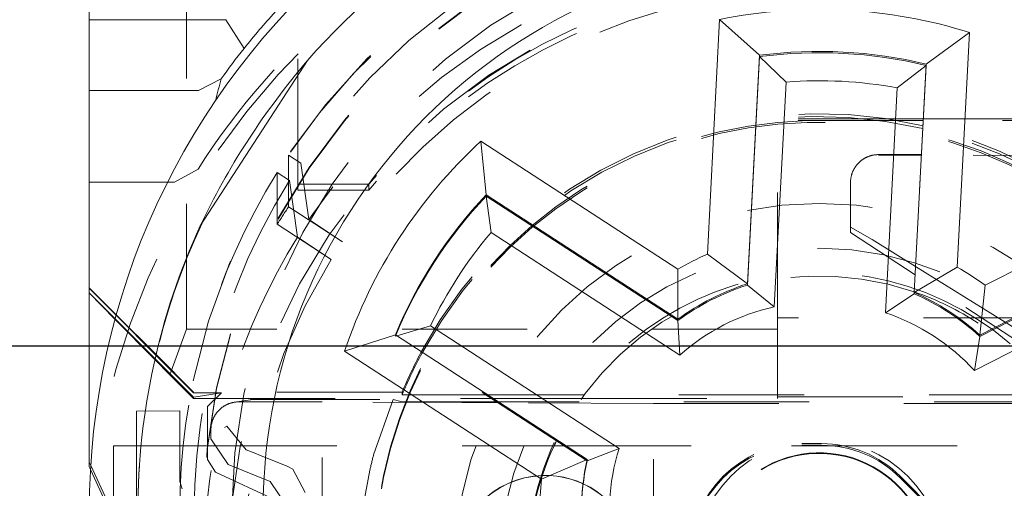
# Model space of a CAD drawing. Units: millimetres. Extents: x 1331 to 1892, y 72 to 806.
# Drawn here: x 1407 to 1414, y 201 to 204 of the extents above; entities that cross this region are included whole.
import ezdxf

# ---------------------------------------------------------------- set-up
doc = ezdxf.new("R2010")
doc.units = ezdxf.units.MM
for name, pattern in [('_..__..__..__.._', [1.8, 0.9, -0.9]), ('______..__..__..', [7.2, 2.7, -0.9, 0.9, -0.9, 0.9, -0.9]), ('________________', [0])]:
    doc.linetypes.add(name, pattern=pattern)
doc.layers.add('Ansichten', color=7, linetype='Continuous')
doc.layers.add('Maße', color=7, linetype='Continuous')
doc.dimstyles.get("Standard").update_dxf_attribs({"dimtxt": 0.18, "dimasz": 0.18, "dimexe": 0.18, "dimexo": 0.0625, "dimgap": 0.09, "dimtad": 0, "dimtih": 1, "dimtoh": 1, "dimdec": 4, "dimzin": 0, "dimdsep": 46, "dimtxsty": 'Standard', "dimcen": 0.09, "dimadec": 0, "dimazin": 0, "dimtfac": 1, "dimtdec": 4, "dimtofl": 0, "dimtmove": 0, "dimatfit": 3, "dimfxl": 0, "dimtolj": 1, "dimtzin": 0, "dimarcsym": 0})

# ---------------------------------------------------------------- blocks, each defined once
blk = doc.blocks.new('@725')
at = {"layer": 'Maße', "color": 212, "linetype": '_..__..__..__.._', "lineweight": 9}
for p, q in [((1408.075, 201.9263), (1408.075, 206.9762)), ((1408.875, 202.9678), (1408.875, 206.2177)), ((1413.394, 203.8217), (1413.308, 202.1803)), ((1413.394, 203.8217), (1413.394, 203.8311)), ((1412.325, 202.0073), (1412.325, 203.4374)), ((1413.3734, 203.4374), (1412.325, 203.4374)), ((1413.3728, 203.4263), (1412.325, 203.4263)), ((1413.3733, 203.4263), (1413.3728, 203.4263)), ((1416.6431, 203.4263), (1413.3733, 203.4263)), ((1413.3739, 203.4374), (1413.3734, 203.4374)), ((1417.75, 203.4374), (1413.3739, 203.4374)), ((1408.8085, 202.9986), (1408.8085, 203.1774)), ((1408.8085, 203.1774), (1408.8965, 203.1202)), ((1413.3599, 203.1808), (1413.05, 203.1804)), ((1413.3597, 203.1762), (1413.05, 203.1766)), ((1413.3602, 203.1762), (1413.3597, 203.1762)), ((1413.3604, 203.1808), (1413.3599, 203.1808)), ((1414.6324, 203.1746), (1413.3602, 203.1762)), ((1416.801, 203.1851), (1413.3604, 203.1808)), ((1408.8965, 203.1202), (1408.9553, 202.7133)), ((1408.1575, 203.0758), (1407.989, 202.9834)), ((1408.7268, 202.6801), (1408.7268, 203.0516)), ((1408.8149, 202.9944), (1408.7268, 203.0516)), ((1407.938, 202.9834), (1407.989, 202.9834)), ((1408.8085, 202.8059), (1408.8085, 202.9986)), ((1408.8736, 202.5875), (1408.8149, 202.9944)), ((1408.875, 202.9678), (1408.875, 202.9263)), ((1409.3846, 202.9678), (1408.875, 202.9678)), ((1409.3846, 202.9678), (1409.3846, 202.9263)), ((1412.85, 202.6201), (1412.85, 202.9803)), ((1409.3846, 202.9263), (1408.875, 202.9263)), ((1408.8455, 202.7818), (1408.8085, 202.8059)), ((1409.1974, 202.5533), (1408.8455, 202.7818)), ((1408.7268, 202.6801), (1409.1157, 202.4275)), ((1408.9553, 202.7133), (1409.1974, 202.5533)), ((1412.8499, 202.6592), (1413.0057, 202.5714)), ((1413.3147, 202.3177), (1412.85, 202.6201)), ((1409.1157, 202.4275), (1408.8736, 202.5875)), ((1413.0057, 202.5714), (1413.3178, 202.3773)), ((1413.3152, 202.3174), (1413.3147, 202.3177)), ((1414.4326, 201.5903), (1413.3152, 202.3174)), ((1413.3178, 202.3773), (1413.3183, 202.377)), ((1413.3183, 202.377), (1414.4796, 201.6551)), ((1407.375, 202.187), (1407.5599, 201.9992)), ((1407.375, 202.187), (1407.8897, 201.6722)), ((1407.5677, 202.0275), (1407.8545, 201.7407)), ((1407.5686, 202.0306), (1407.8552, 201.744)), ((1407.5599, 201.9992), (1407.8469, 201.7079)), ((1412.325, 202.0073), (1412.325, 201.4415)), ((1417.875, 202.0073), (1412.325, 202.0073)), ((1408.075, 201.9263), (1407.9549, 201.5982)), ((1412.325, 201.9263), (1408.075, 201.9263)), ((1409.5767, 201.8767), (1409.5767, 201.8861)), ((1409.5767, 201.8767), (1409.5869, 201.8795)), ((1410.9553, 200.9815), (1409.5767, 201.8767)), ((1407.8552, 201.744), (1408.125, 201.4742)), ((1407.8469, 201.7079), (1407.9549, 201.5982)), ((1407.8545, 201.7407), (1408.125, 201.4702)), ((1408.125, 201.4387), (1407.8897, 201.6722)), ((1407.9549, 201.5982), (1408.075, 201.4788)), ((1408.075, 201.4788), (1408.125, 201.4291)), ((1408.125, 201.4742), (1408.125, 201.4702)), ((1409.625, 201.4742), (1408.125, 201.4742)), ((1408.125, 201.4702), (1408.3251, 201.4702)), ((1408.3251, 201.4702), (1408.1268, 201.4387)), ((1408.225, 201.3702), (1408.3251, 201.4702)), ((1409.625, 201.4742), (1409.625, 201.4548)), ((1408.125, 201.4387), (1408.125, 201.4291)), ((1408.125, 201.4291), (1408.2442, 201.4291)), ((1408.2442, 201.4291), (1410.266, 201.4291)), ((1408.5341, 201.4198), (1408.4188, 201.4015)), ((1409.05, 201.404), (1408.4501, 201.404)), ((1408.5654, 201.4222), (1409.5607, 201.4222)), ((1410.3137, 201.3981), (1409.05, 201.404)), ((1409.05, 200.104), (1409.05, 201.404)), ((1409.5607, 201.4222), (1409.4204, 201.0245)), ((1409.6155, 201.4062), (1409.5607, 201.4222)), ((1409.6155, 201.4062), (1410.0533, 201.404)), ((1410.2264, 201.4548), (1409.625, 201.4548)), ((1410.3047, 201.404), (1410.0533, 201.404)), ((1410.2409, 201.4548), (1410.2264, 201.4548)), ((1410.9347, 201.4548), (1410.2409, 201.4548)), ((1410.266, 201.4291), (1410.2805, 201.4291)), ((1410.2805, 201.4291), (1410.916, 201.4291)), ((1410.3192, 201.404), (1410.3047, 201.404)), ((1410.3283, 201.3981), (1410.3137, 201.3981)), ((1410.8984, 201.404), (1410.3192, 201.404)), ((1411.4335, 201.3929), (1410.3283, 201.3981)), ((1414.3516, 201.404), (1410.8984, 201.404)), ((1410.916, 201.4291), (1412.325, 201.4291)), ((1414.3153, 201.4548), (1410.9347, 201.4548)), ((1411.4335, 200.0929), (1411.4335, 201.3929)), ((1411.4335, 201.3929), (1414.4719, 201.3929)), ((1412.325, 201.4415), (1414.3251, 201.4415)), ((1412.325, 201.4415), (1412.325, 201.4291)), ((1408.0262, 201.3387), (1407.7151, 201.337)), ((1407.7155, 201.337), (1407.7155, 200.5688)), ((1408.0263, 200.8323), (1408.0263, 201.3387)), ((1408.225, 201.3702), (1408.225, 200.9903)), ((1408.25, 201.204), (1408.25, 201.1388)), ((1408.3466, 201.2193), (1408.3656, 201.2286)), ((1408.5037, 201.0607), (1408.3656, 201.2286)), ((1408.375, 200.9535), (1408.25, 201.1388)), ((1407.55, 200.679), (1407.55, 201.0894)), ((1407.55, 201.0894), (1407.7474, 201.0894)), ((1407.7474, 201.0894), (1408.225, 201.0894)), ((1408.225, 201.0894), (1408.2562, 201.0894)), ((1408.2562, 201.0894), (1410.7186, 201.0894)), ((1408.5723, 201.0336), (1408.5037, 201.0607)), ((1410.7186, 201.0894), (1410.7892, 201.0894)), ((1410.7892, 201.0894), (1410.8037, 201.0894)), ((1410.8037, 201.0894), (1412.4246, 201.0894)), ((1412.4246, 201.0894), (1412.7168, 201.0894)), ((1412.5, 201.104), (1412.6414, 201.104)), ((1412.5, 201.0929), (1412.6414, 201.0929)), ((1412.7168, 201.0894), (1414.5314, 201.0894)), ((1408.2827, 200.8997), (1408.225, 200.9903)), ((1408.5949, 201.0245), (1408.5723, 201.0336)), ((1408.8042, 200.9399), (1408.5949, 201.0245)), ((1407.6037, 200.4465), (1407.3836, 200.9185)), ((1407.5662, 200.5602), (1407.3854, 200.9479)), ((1408.2827, 200.8997), (1408.7173, 200.6971)), ((1408.375, 200.9535), (1408.675, 200.8323)), ((1408.8042, 200.9399), (1408.8395, 200.9214)), ((1408.8395, 200.9214), (1408.9279, 200.7535)), ((1409.393, 200.9128), (1409.3503, 200.6803)), ((1408.0263, 200.8323), (1408.0425, 200.779)), ((1408.8, 200.647), (1408.675, 200.8323)), ((1413.2071, 200.8697), (1415.2223, 198.8545)), ((1413.2071, 200.8586), (1415.3316, 198.7341))]:
    blk.add_line(p, q, dxfattribs=at)
at = {"layer": 'Maße', "color": 7, "linetype": '________________', "lineweight": 9}
for p, q in [((1407.375, 205.4568), (1407.375, 204.1498)), ((1407.375, 204.1498), (1408.3563, 204.1498)), ((1407.375, 203.6409), (1407.375, 204.1498)), ((1408.3563, 204.1498), (1408.4883, 203.9438)), ((1411.8203, 202.4655), (1411.9087, 204.1516)), ((1411.9087, 204.1516), (1412.1957, 203.8939)), ((1413.7062, 204.0574), (1413.394, 203.8311)), ((1413.7062, 204.0574), (1413.6178, 202.3713)), ((1412.1957, 203.8939), (1412.1096, 202.2525)), ((1412.1096, 202.2431), (1412.1957, 203.8845)), ((1412.1957, 203.8845), (1412.1957, 203.8939)), ((1412.1957, 203.8845), (1412.3864, 203.7022)), ((1408.9443, 203.8564), (1408.173, 202.6687)), ((1413.394, 203.8217), (1413.1853, 203.6604)), ((1413.308, 202.1897), (1413.394, 203.8311)), ((1408.1615, 203.6409), (1408.3242, 203.7255)), ((1408.1615, 203.6409), (1407.375, 203.6409)), ((1407.375, 203.6409), (1407.375, 202.9834)), ((1408.5096, 203.2732), (1408.5215, 203.2915)), ((1410.1918, 203.2769), (1411.6079, 202.3573)), ((1410.1918, 203.2769), (1410.2303, 202.8925)), ((1407.375, 202.9834), (1407.938, 202.9834)), ((1407.375, 202.9834), (1407.375, 202.2242)), ((1413.8178, 202.2415), (1415.3222, 203.008)), ((1411.6088, 201.9973), (1410.2303, 202.8925)), ((1410.2303, 202.8831), (1410.2303, 202.8925)), ((1410.2303, 202.8831), (1411.6088, 201.9879)), ((1410.2303, 202.8831), (1410.2647, 202.6212)), ((1415.2439, 202.6298), (1413.7794, 201.8836)), ((1413.7794, 201.8741), (1415.2439, 202.6204)), ((1411.8203, 202.4655), (1412.1096, 202.2525)), ((1411.6079, 202.3573), (1411.6088, 201.9973)), ((1413.6178, 202.3713), (1413.308, 202.1897)), ((1412.1096, 202.2431), (1412.1096, 202.2525)), ((1412.1096, 202.2431), (1412.3018, 202.0865)), ((1413.8178, 202.2415), (1413.7794, 201.8836)), ((1407.375, 202.2242), (1407.5686, 202.0306)), ((1407.375, 202.2242), (1407.375, 202.2202)), ((1407.375, 202.2202), (1407.5677, 202.0275)), ((1407.375, 200.9702), (1407.375, 202.2202)), ((1413.308, 202.1803), (1413.1007, 202.0446)), ((1413.308, 202.1803), (1413.308, 202.1897)), ((1411.6088, 201.9879), (1411.6088, 201.9973)), ((1411.6088, 201.9879), (1411.6217, 201.74)), ((1409.2115, 201.7673), (1409.5767, 201.8861)), ((1409.5767, 201.8861), (1410.9553, 200.9909)), ((1409.5869, 201.8795), (1409.829, 201.9503)), ((1413.7794, 201.8741), (1413.7408, 201.6289)), ((1413.7794, 201.8741), (1413.7794, 201.8836)), ((1410.6275, 200.8477), (1409.2115, 201.7673)), ((1411.186, 201.069), (1410.9553, 200.9815)), ((1407.3854, 200.9479), (1407.375, 200.9702)), ((1407.375, 200.9702), (1407.375, 200.937)), ((1410.6275, 200.8477), (1410.9553, 200.9909)), ((1410.9553, 200.9815), (1410.9553, 200.9909)), ((1407.3836, 200.9185), (1407.375, 200.937))]:
    blk.add_line(p, q, dxfattribs=at)
at = {"layer": 'Maße', "color": 253, "linetype": '________________', "lineweight": 9}
for p, q in [((1412.3864, 203.7022), (1412.3018, 202.0865)), ((1413.1007, 202.0446), (1413.1853, 203.6604)), ((1411.6217, 201.74), (1410.2647, 202.6212)), ((1415.1824, 202.3635), (1413.7408, 201.6289)), ((1409.829, 201.9503), (1411.186, 201.069))]:
    blk.add_line(p, q, dxfattribs=at)
at = {"layer": 'Maße', "color": 212, "linetype": '_..__..__..__.._', "lineweight": 9}
blk.add_lwpolyline([(1413.05, 203.1804), (1413.0466, 203.1804), (1413.0432, 203.1803), (1413.0398, 203.1801), (1413.0364, 203.1799), (1413.0329, 203.1797), (1413.0295, 203.1793), (1413.0262, 203.179), (1413.0228, 203.1785), (1413.0194, 203.178), (1413.016, 203.1775), (1413.0127, 203.1769), (1413.0093, 203.1762), (1413.006, 203.1755), (1413.0026, 203.1747), (1412.9993, 203.1738), (1412.996, 203.1729), (1412.9928, 203.172), (1412.9895, 203.171), (1412.9863, 203.1699), (1412.983, 203.1688), (1412.9798, 203.1676), (1412.9766, 203.1664), (1412.9735, 203.1651), (1412.9703, 203.1638), (1412.9672, 203.1624), (1412.9641, 203.1609), (1412.961, 203.1594), (1412.958, 203.1579), (1412.955, 203.1563), (1412.952, 203.1546), (1412.949, 203.1529), (1412.9461, 203.1512), (1412.9432, 203.1494), (1412.9403, 203.1475), (1412.9375, 203.1456), (1412.9347, 203.1437), (1412.9319, 203.1417), (1412.9292, 203.1397), (1412.9264, 203.1376), (1412.9238, 203.1354), (1412.9212, 203.1333), (1412.9186, 203.131), (1412.916, 203.1288), (1412.9135, 203.1264), (1412.911, 203.1241), (1412.9086, 203.1217), (1412.9062, 203.1193), (1412.9038, 203.1168), (1412.9015, 203.1143), (1412.8993, 203.1117), (1412.897, 203.1091), (1412.8949, 203.1065), (1412.8927, 203.1038), (1412.8906, 203.1011), (1412.8886, 203.0984), (1412.8866, 203.0956), (1412.8847, 203.0928), (1412.8828, 203.0899), (1412.8809, 203.0871), (1412.8791, 203.0842), (1412.8774, 203.0812), (1412.8757, 203.0783), (1412.874, 203.0753), (1412.8724, 203.0723), (1412.8709, 203.0692), (1412.8694, 203.0662), (1412.8679, 203.0631), (1412.8666, 203.0599), (1412.8652, 203.0568), (1412.8639, 203.0536), (1412.8627, 203.0504), (1412.8615, 203.0472), (1412.8604, 203.044), (1412.8594, 203.0408), (1412.8584, 203.0375), (1412.8574, 203.0342), (1412.8565, 203.0309), (1412.8557, 203.0276), (1412.8549, 203.0243), (1412.8542, 203.0209), (1412.8535, 203.0176), (1412.8529, 203.0142), (1412.8524, 203.0109), (1412.8519, 203.0075), (1412.8514, 203.0041), (1412.851, 203.0007), (1412.8507, 202.9973), (1412.8505, 202.9939), (1412.8503, 202.9905), (1412.8501, 202.9871), (1412.85, 202.9837), (1412.85, 202.9803)], dxfattribs=at)
at = {"layer": 'Maße', "color": 212, "linetype": '_..__..__..__.._', "lineweight": 9, "extrusion": (0, 0, -1)}
blk.add_lwpolyline([(-1408.25, 201.204), (-1408.25, 201.2074), (-1408.2501, 201.2108), (-1408.2503, 201.2142), (-1408.2505, 201.2176), (-1408.2507, 201.221), (-1408.251, 201.2244), (-1408.2514, 201.2278), (-1408.2519, 201.2312), (-1408.2524, 201.2346), (-1408.2529, 201.238), (-1408.2535, 201.2413), (-1408.2542, 201.2447), (-1408.2549, 201.248), (-1408.2557, 201.2513), (-1408.2565, 201.2547), (-1408.2574, 201.258), (-1408.2584, 201.2612), (-1408.2594, 201.2645), (-1408.2604, 201.2677), (-1408.2616, 201.271), (-1408.2627, 201.2742), (-1408.264, 201.2774), (-1408.2652, 201.2805), (-1408.2666, 201.2837), (-1408.268, 201.2868), (-1408.2694, 201.2899), (-1408.2709, 201.293), (-1408.2724, 201.296), (-1408.274, 201.299), (-1408.2757, 201.302), (-1408.2774, 201.305), (-1408.2791, 201.3079), (-1408.2809, 201.3108), (-1408.2828, 201.3137), (-1408.2847, 201.3165), (-1408.2866, 201.3193), (-1408.2886, 201.3221), (-1408.2907, 201.3248), (-1408.2928, 201.3275), (-1408.2949, 201.3302), (-1408.2971, 201.3328), (-1408.2993, 201.3354), (-1408.3016, 201.338), (-1408.3039, 201.3405), (-1408.3062, 201.343), (-1408.3086, 201.3454), (-1408.3111, 201.3478), (-1408.3135, 201.3502), (-1408.316, 201.3525), (-1408.3186, 201.3547), (-1408.3212, 201.357), (-1408.3238, 201.3591), (-1408.3265, 201.3613), (-1408.3292, 201.3634), (-1408.3319, 201.3654), (-1408.3347, 201.3674), (-1408.3375, 201.3693), (-1408.3404, 201.3712), (-1408.3432, 201.3731), (-1408.3461, 201.3749), (-1408.3491, 201.3766), (-1408.352, 201.3783), (-1408.355, 201.38), (-1408.3581, 201.3816), (-1408.3611, 201.3831), (-1408.3642, 201.3846), (-1408.3673, 201.386), (-1408.3704, 201.3874), (-1408.3735, 201.3888), (-1408.3767, 201.39), (-1408.3799, 201.3913), (-1408.3831, 201.3924), (-1408.3863, 201.3936), (-1408.3896, 201.3946), (-1408.3928, 201.3956), (-1408.3961, 201.3966), (-1408.3994, 201.3975), (-1408.4027, 201.3983), (-1408.4061, 201.3991), (-1408.4094, 201.3998), (-1408.4128, 201.4005), (-1408.4161, 201.4011), (-1408.4195, 201.4016), (-1408.4229, 201.4021), (-1408.4263, 201.4026), (-1408.4297, 201.4029), (-1408.4331, 201.4033), (-1408.4365, 201.4035), (-1408.4399, 201.4037), (-1408.4433, 201.4039), (-1408.4467, 201.404), (-1408.4501, 201.404)], dxfattribs=at)
at = {"layer": 'Maße', "color": 7, "linetype": '________________', "lineweight": 9}
for centre, major_axis, ratio, start_param, end_param in [((1412.625, 200.6181), (-5.25, 0), 0.999985, 4.547991, 6.283185), ((1412.625, 200.6218), (-4.9, 0), 0.999985, 3.141593, 5.562213), ((1412.625, 200.6306), (-5.3, 0), 0.999985, 5.543001, 5.607878), ((1412.625, 200.5946), (0, -5.3575), 0.989273, 4.037082, 4.088257), ((1412.625, 200.622), (-3.3, 0), 0.999985, 4.477194, 4.842864), ((1412.625, 200.622), (-3.3, 0), 0.999985, 5.524392, 5.890062), ((1412.625, 200.6218), (-4.9, 0), 0.999985, 5.85224, 6.283185), ((1412.625, 200.622), (-1.71, 0), 0.999985, 5.018537, 5.348719), ((1412.625, 200.622), (-1.71, 0), 0.999985, 3.971339, 4.301521), ((1412.625, 200.622), (-1.71, 0), 0.999985, 6.065734, 6.283185)]:
    blk.add_ellipse(centre, major_axis=major_axis, ratio=ratio, start_param=start_param, end_param=end_param, dxfattribs=at)
at = {"layer": 'Maße', "color": 212, "linetype": '_..__..__..__.._', "lineweight": 9}
for centre, major_axis, start_param, end_param in [((1412.625, 200.6137), (-4.9, 0), 4.13643, 5.568596), ((1412.625, 200.6181), (-4.9, 0), 4.13643, 5.565192), ((1412.625, 200.2325), (-5.25, 0), 4.13643, 6.283185), ((1412.625, 200.6096), (-4.6, 0), 3.141593, 5.690922), ((1412.625, 200.6096), (-4.495, 0), 2.950607, 5.690541), ((1412.625, 200.6154), (-4.6, 0), 3.141593, 6.283185), ((1412.625, 200.6137), (-4.425, 0), 3.141593, 6.283185), ((1412.625, 200.6082), (-4.425, 0), 3.141593, 6.283185), ((1412.625, 200.2408), (-4.425, 0), 3.183116, 5.690277), ((1412.625, 200.238), (-4.1363, 0), 2.274612, 5.689094), ((1412.625, 200.2178), (-4.25, 0), 4.712389, 5.579465), ((1412.625, 200.1763), (-4.25, 0), 4.712389, 5.579465), ((1412.625, 200.2242), (-3.25, 0), 4.480709, 5.791715), ((1412.625, 200.2048), (-3.25, 0), 4.481026, 5.786701), ((1412.625, 200.2259), (-3.2, 0), 4.13643, 6.283185), ((1412.625, 200.2131), (-3.2, 0), 4.13643, 6.283185), ((1412.625, 200.2242), (-3.25, 0), 3.536384, 4.480709), ((1412.625, 200.2048), (-3.25, 0), 3.536384, 4.481026), ((1412.625, 200.6096), (-4.6, 0), 5.723532, 6.283185), ((1412.625, 200.6096), (-4.495, 0), 5.723913, 6.474171), ((1412.625, 200.238), (-4.6, 0), 5.690922, 5.723532), ((1412.625, 200.6137), (-4.9, 0), 5.845826, 6.283185), ((1412.625, 200.6181), (-4.9, 0), 5.849248, 6.283185), ((1412.625, 200.2408), (-4.425, 0), 5.724177, 6.241662), ((1412.625, 200.2087), (-2.1, 0), 4.380765, 5.828179), ((1412.625, 200.238), (-4.1363, 0), 5.72536, 7.150166), ((1412.625, 200.2331), (-2.1, 0), 4.13643, 6.283185), ((1412.625, 200.2087), (-2.1, 0), 4.13643, 4.380765), ((1412.625, 200.2331), (-2.1, 0), 3.141593, 4.13643), ((1412.625, 200.2087), (-2.1, 0), 3.498233, 4.13643), ((1412.625, 200.2242), (-3.25, 0), 5.791715, 5.888394), ((1412.625, 200.2048), (-3.25, 0), 5.786701, 5.888394), ((1412.625, 200.2087), (-2.1, 0), 5.828179, 5.850436), ((1412.625, 200.2087), (-2.1, 0), 5.850436, 6.283185), ((1412.625, 200.238), (-0.8, 0), 4.13643, 6.283185), ((1412.625, 200.2336), (-0.8, 0), 4.13643, 6.283185), ((1412.65, 200.1745), (-3.3396, 0), 6.025831, 6.06027), ((1412.625, 200.238), (-0.8, 0), 3.141593, 4.13643), ((1412.625, 200.2336), (-0.8, 0), 3.141593, 4.13643), ((1410.6551, 200.226), (-0.65, 0), 4.745194, 6.283185), ((1410.6551, 200.2249), (-0.65, 0), 4.74577, 6.283185), ((1410.6551, 200.2249), (-0.65, 0), 3.490659, 4.74577), ((1410.6551, 200.226), (-0.65, 0), 3.490659, 4.745194)]:
    blk.add_ellipse(centre, major_axis=major_axis, ratio=0.999985, start_param=start_param, end_param=end_param, dxfattribs=at)
at = {"layer": 'Maße', "color": 212, "linetype": '_..__..__..__.._', "lineweight": 9, "extrusion": (0, 0, -1)}
for centre, major_axis, ratio, start_param, end_param in [((1412.625, 200.6068), (5.25, 0), 0.999985, 4.957696, 5.600893), ((1412.625, 200.2242), (5.3, 0), 0.999985, 3.70971, 4.008566), ((1408.5654, 201.2223), (0.0313, -0.1975), 0.999376, 3.138616, 3.278529), ((1408.5654, 201.2223), (0.0313, -0.1975), 0.999376, 3.278529, 3.298818), ((1412.65, 200.1562), (3.2819, 0), 0.999985, 1.938832, 3.532342), ((1412.5, 200.304), (0.8, 0), 0.999985, 3.141593, 4.712389), ((1412.5, 200.2929), (0.8, 0), 0.999985, 3.141593, 4.712389), ((1412.6414, 200.304), (0.8, 0), 0.999985, 4.712389, 5.497787), ((1412.6414, 200.2929), (0.8, 0), 0.999985, 4.712389, 5.497787)]:
    blk.add_ellipse(centre, major_axis=major_axis, ratio=ratio, start_param=start_param, end_param=end_param, dxfattribs=at)
at = {"layer": 'Maße', "color": 212, "linetype": '_..__..__..__.._', "lineweight": 9}
for centre, major_axis in [((1412.625, 200.6071), (-4.225, 0)), ((1412.625, 200.227), (-4.25, 0)), ((1412.625, 200.2076), (-2.6226, 0)), ((1412.625, 200.2076), (-2.3, 0)), ((1412.625, 200.2331), (-0.9, 0))]:
    blk.add_ellipse(centre, major_axis=major_axis, ratio=0.999985, dxfattribs=at)
at = {"layer": 'Maße', "color": 7, "linetype": '________________', "lineweight": 9}
blk.add_ellipse((1412.625, 200.6237), major_axis=(-4, 0), ratio=0.999985, dxfattribs=at)
at = {"layer": 'Maße', "color": 7, "linetype": '________________', "lineweight": 9, "extrusion": (0, 0, -1)}
for centre, major_axis, ratio, start_param, end_param in [((1412.625, 200.6237), (3.6, 0), 0.999985, 4.512069, 5.017429), ((1412.625, 200.6126), (3.3, 0), 0.999985, 4.581914, 4.947584), ((1412.625, 201.39), (4.3847, 2.5811), 0.847412, 4.182496, 4.325282), ((1412.625, 201.39), (4.3847, 2.5811), 0.847412, 4.035255, 4.178041), ((1412.625, 200.6237), (3.6, 0), 0.999985, 3.464871, 3.970232), ((1412.625, 200.6126), (3.3, 0), 0.999985, 3.534716, 3.900386), ((1412.625, 200.6237), (2.01, 0), 0.999985, 4.181811, 4.300489), ((1412.625, 200.6237), (2.01, 0), 0.999985, 5.229009, 5.347686), ((1412.625, 200.6126), (1.71, 0), 0.999985, 4.076059, 4.406241), ((1412.625, 200.6126), (1.71, 0), 0.999985, 5.123257, 5.453439), ((1412.625, 200.6126), (1.71, 0), 0.999985, 3.141593, 3.359044), ((1412.625, 200.6237), (2.01, 0), 0.999985, 3.134614, 3.253291)]:
    blk.add_ellipse(centre, major_axis=major_axis, ratio=ratio, start_param=start_param, end_param=end_param, dxfattribs=at)
at = {"layer": 'Maße', "color": 253, "linetype": '________________', "lineweight": 9}
for centre, major_axis, ratio, start_param, end_param in [((1412.625, 195.5338), (0, -14.0173), 0.378103, 4.088257, 4.102072), ((1412.625, 200.6115), (-3.1, 0), 0.999985, 4.530636, 4.789422), ((1412.625, 200.6115), (-3.1, 0), 0.999985, 5.577834, 5.83662), ((1412.625, 200.6115), (-1.51, 0), 0.999985, 4.92813, 5.439126), ((1412.625, 200.6115), (-1.51, 0), 0.999985, 3.880932, 4.391928), ((1412.625, 200.6115), (-1.51, 0), 0.999985, 5.975328, 6.486323)]:
    blk.add_ellipse(centre, major_axis=major_axis, ratio=ratio, start_param=start_param, end_param=end_param, dxfattribs=at)
blk = doc.blocks.new('*D10')
at = {"layer": 'Defpoints', "color": 0}
for p in [(1430.3215, 201.8035), (1352.6712, 170.5045), (1587.5, 170.5045)]:
    blk.add_point(p, dxfattribs=at)
at = {"layer": 'Maße', "color": 0, "lineweight": -2}
for p, q in [((1430.259, 201.8035), (1346.4912, 201.8035)), ((1346.6712, 189.8035), (1346.6712, 182.5045)), ((1587.4375, 170.5045), (1346.4912, 170.5045))]:
    blk.add_line(p, q, dxfattribs=at)
at = {"layer": 'Maße', "color": 0}
for points in [[(1348.6712, 189.8035), (1344.6712, 189.8035), (1346.6712, 201.8035)], [(1344.6712, 182.5045), (1348.6712, 182.5045), (1346.6712, 170.5045)]]:
    blk.add_solid(points, dxfattribs=at)
at = {"layer": 'Maße', "color": 0, "insert": (1340.5812, 186.154), "char_height": 12, "attachment_point": 5, "rotation": 90}
blk.add_mtext('\\A1;31', dxfattribs=at)
blk = doc.blocks.new('*D16')
at = {"layer": 'Defpoints', "color": 0}
for p in [(1352.247, 233.8216), (1436.7, 233.8216), (1430.3215, 201.8035)]:
    blk.add_point(p, dxfattribs=at)
at = {"layer": 'Maße', "color": 0, "lineweight": -2}
for p, q in [((1436.6375, 233.8216), (1346.067, 233.8216)), ((1346.247, 213.8035), (1346.247, 221.8216)), ((1430.259, 201.8035), (1346.067, 201.8035))]:
    blk.add_line(p, q, dxfattribs=at)
at = {"layer": 'Maße', "color": 0}
for points in [[(1348.247, 221.8216), (1344.247, 221.8216), (1346.247, 233.8216)], [(1344.247, 213.8035), (1348.247, 213.8035), (1346.247, 201.8035)]]:
    blk.add_solid(points, dxfattribs=at)
at = {"layer": 'Maße', "color": 0, "insert": (1340.157, 217.8126), "char_height": 12, "attachment_point": 5, "rotation": 90}
blk.add_mtext('\\A1;32', dxfattribs=at)

msp = doc.modelspace()

# ---------------------------------------------------------------- block references
at = {"layer": 'Ansichten', "color": 7, "linetype": '______..__..__..', "lineweight": 9}
msp.add_blockref('@725', (0, 0), dxfattribs=at)

# ---------------------------------------------------------------- dimensions: what is measured, and where the dimension line sits
at = {"layer": 'Maße', "color": 5}
for base, p2, angle, override, picture, middle in [((1346.247, 233.8216), (1436.7, 233.8216), 90, {"dimtxt": 12, "dimasz": 12, "dimtad": 1, "dimjust": 0, "dimtih": 0, "dimtoh": 0, "dimdec": 1, "dimlfac": 1, "dimzin": 8, "dimsah": 1, "dimse1": 0, "dimse2": 0, "dimsd1": 0, "dimsd2": 0, "dimadec": 2, "dimazin": 2, "dimtol": 0, "dimtp": 0, "dimtm": 0, "dimtfac": 0.5, "dimtzin": 8}, '*D16', (1346.247, 217.8126)), ((1346.6712, 170.5045), (1587.5, 170.5045), 270, {"dimtxt": 12, "dimasz": 12, "dimtad": 1, "dimjust": 0, "dimtih": 0, "dimtoh": 0, "dimdec": 0, "dimlfac": 1, "dimzin": 8, "dimsah": 1, "dimse1": 0, "dimse2": 0, "dimsd1": 0, "dimsd2": 0, "dimadec": 2, "dimazin": 2, "dimtol": 0, "dimtp": 0, "dimtm": 0, "dimtfac": 0.5, "dimtzin": 8}, '*D10', (1346.6712, 186.154))]:
    dim = msp.add_linear_dim(base=base, p1=(1430.3215, 201.8035), p2=p2, angle=angle, dimstyle='Standard', override=override, dxfattribs=at)
    dim.commit()
    dim.dimension.update_dxf_attribs({"geometry": picture, "text_midpoint": middle, "dimtype": 160})

doc.saveas('drawing.dxf')
